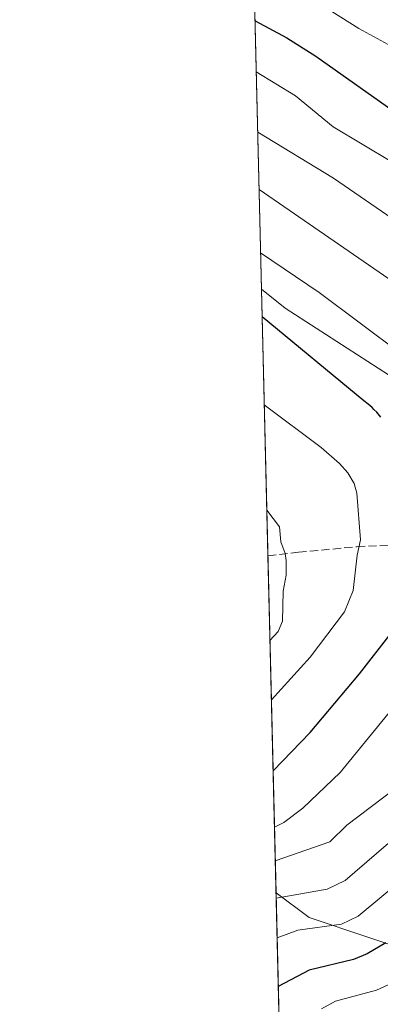
# Model space of a CAD drawing. Units: metres. Extents: x 664883 to 668339, y 4753546 to 4755942.
# Drawn here: x 664883 to 664955, y 4753703 to 4753901 of the extents above; entities that cross this region are included whole.
import ezdxf

# ---------------------------------------------------------------- set-up
doc = ezdxf.new("R2010")
doc.units = ezdxf.units.M
doc.header["$MEASUREMENT"] = 0
doc.linetypes.add('DGN Style 3', pattern=[2.307223458686699, 1.648016756204785, -0.6592067024819142])
for name, color, linetype, lineweight in [('Arbolado forestal CxS', 92, 'Continuous', 0), ('Comarca CxS', 21, 'Continuous', 0), ('Comunidad Autónoma CxS', 142, 'Continuous', 0), ('Curva de nivel maestra', 30, 'Continuous', 30), ('Curva de nivel normal', 30, 'Continuous', 0), ('Municipio CxS', 4, 'Continuous', 0), ('Provincia CxS', 1, 'Continuous', 0), ('Senda', 7, 'DGN Style 3', 0)]:
    doc.layers.add(name, color=color, linetype=linetype, lineweight=lineweight)

msp = doc.modelspace()

# ---------------------------------------------------------------- linework, layer by layer
at = {"layer": 'Arbolado forestal CxS', "color": 92, "linetype": 'Continuous', "lineweight": 0, "extrusion": (-0.00896953567034707, 0.3724543601031305, 0.928007164341971), "elevation": 1765552.774083612, "flags": 128}
msp.add_lwpolyline([(-779188.6661050919, -4395097.410259952), (-779188.6661050919, -4395199.231875135)], dxfattribs=at)
at = {"layer": 'Arbolado forestal CxS', "color": 92, "linetype": 'Continuous', "lineweight": 0, "extrusion": (-0.005849037632693491, 0.2428785628647412, 0.9700390674913715), "elevation": 1151686.158268095, "flags": 128}
msp.add_lwpolyline([(-779188.2284031232, -4594254.102211003), (-779188.2284031232, -4594309.253707936)], dxfattribs=at)
at = {"layer": 'Arbolado forestal CxS', "color": 92, "linetype": 'Continuous', "lineweight": 0, "extrusion": (0.007849524264146642, -0.3259643909302022, 0.9453494596255552), "elevation": -1543391.947739764, "flags": 128}
msp.add_lwpolyline([(779182.4395885179, 4477818.949048485), (779182.4395885179, 4477890.360381761)], dxfattribs=at)
at = {"layer": 'Arbolado forestal CxS', "color": 92, "linetype": 'Continuous', "lineweight": 0, "extrusion": (0.008415246078487142, -0.3494480476905882, 0.9369179503023064), "elevation": -1654658.972365152, "flags": 128}
msp.add_lwpolyline([(779185.3332920491, 4437825.694268368), (779185.3332920491, 4437907.211797333)], dxfattribs=at)
at = {"layer": 'Arbolado forestal CxS', "color": 92, "linetype": 'Continuous', "lineweight": 0}
for points in [[(665107.0824999996, 4753763.769099999, 950.168399999995), (665085.7030999997, 4753786.217900001, 962.4584000000032), (665060.0478999997, 4753803.321699999, 969.0559000000068), (665016.2198999999, 4753810.8049, 984.0353000000032), (664988.4263000004, 4753807.598300001, 994.1961000000011), (664969.1848999998, 4753821.495100001, 997.2814000000071), (664936.0469000004, 4753842.8749, 998.1450000000042), (664931.2988999998, 4753846.673400001, 997.8138000000035), (664927.9134999998, 4753987.252599999, 987.4738999999972)], [(664934.2121000001, 4753725.7006, 987.9284999999946), (664940.8879000006, 4753720.693700001, 983.4710000000051), (664964.7641000003, 4753712.7347, 971.5798000000068), (664984.6611000003, 4753716.7139, 965.024900000004), (665029.7149, 4753724.976700001, 952.561799999996), (665043.1807000004, 4753737.4803, 954.3108000000066), (665075.7622999996, 4753737.735900001, 944.5777999999991), (665110.3838999999, 4753742.856500001, 941.2090000000027), (665107.0824999996, 4753763.769099999, 950.168399999995), (665085.7030999997, 4753786.217900001, 962.4584000000032), (665060.0478999997, 4753803.321699999, 969.0559000000068), (665016.2198999999, 4753810.8049, 984.0353000000032), (664988.4263000004, 4753807.598300001, 994.1961000000011), (664969.1848999998, 4753821.495100001, 997.2814000000071), (664936.0469000004, 4753842.8749, 998.1450000000042), (664931.2988999998, 4753846.673400001, 997.8138000000035)], [(664934.2121000001, 4753725.7006, 987.9284999999946), (664940.8879000006, 4753720.693700001, 983.4710000000051), (664964.7641000003, 4753712.7347, 971.5798000000068), (664984.6611000003, 4753716.7139, 965.024900000004), (665029.7149, 4753724.976700001, 952.561799999996), (665043.1807000004, 4753737.4803, 954.3108000000066), (665075.7622999996, 4753737.735900001, 944.5777999999991), (665110.3838999999, 4753742.856500001, 941.2090000000027), (665107.0824999996, 4753763.769099999, 950.168399999995), (665085.7030999997, 4753786.217900001, 962.4584000000032), (665060.0478999997, 4753803.321699999, 969.0559000000068), (665016.2198999999, 4753810.8049, 984.0353000000032), (664988.4263000004, 4753807.598300001, 994.1961000000011), (664969.1848999998, 4753821.495100001, 997.2814000000071), (664936.0469000004, 4753842.8749, 998.1450000000042), (664931.2988999998, 4753846.673400001, 997.8138000000035)], [(665106.6531999996, 4753662.5405, 978.1627000000008), (665097.4199000001, 4753671.7739, 973.4361999999965), (665083.9896999998, 4753681.007300001, 967.9927000000026), (665068.8805000001, 4753683.525699999, 964.6113999999944), (665055.4501, 4753686.883500001, 960.7280000000028), (665037.8227000004, 4753692.759500001, 954.1202000000048), (665013.4801000003, 4753693.599099999, 949.0872999999993), (664988.0745000001, 4753691.783299999, 949.3479999999981), (664967.9133000001, 4753674.310900001, 951.3029999999999), (664936.0508000003, 4753649.3475, 959.4340999999986), (664934.2121000001, 4753725.7006, 987.9284999999946), (664940.8879000006, 4753720.693700001, 983.4710000000051), (664964.7641000003, 4753712.7347, 971.5798000000068), (664984.6611000003, 4753716.7139, 965.024900000004), (665029.7149, 4753724.976700001, 952.561799999996), (665043.1807000004, 4753737.4803, 954.3108000000066), (665075.7622999996, 4753737.735900001, 944.5777999999991), (665110.3838999999, 4753742.856500001, 941.2090000000027)]]:
    msp.add_polyline3d(points, dxfattribs=at)
msp.add_polyline3d([(664934.2121000001, 4753725.7006, 987.9284999999946), (664931.2988999998, 4753846.673400001, 997.8138000000035), (664936.0469000004, 4753842.8749, 998.1450000000042), (664969.1848999998, 4753821.495100001, 997.2814000000071), (664988.4263000004, 4753807.598300001, 994.1961000000011), (665016.2198999999, 4753810.8049, 984.0353000000032), (665060.0478999997, 4753803.321699999, 969.0559000000068), (665085.7030999997, 4753786.217900001, 962.4584000000032), (665107.0824999996, 4753763.769099999, 950.168399999995), (665110.3838999999, 4753742.856500001, 941.2090000000027), (665075.7622999996, 4753737.735900001, 944.5777999999991), (665043.1807000004, 4753737.4803, 954.3108000000066), (665029.7149, 4753724.976700001, 952.561799999996), (664984.6611000003, 4753716.7139, 965.024900000004), (664964.7641000003, 4753712.7347, 971.5798000000068), (664940.8879000006, 4753720.693700001, 983.4710000000051)], close=True, dxfattribs=at)
at = {"layer": 'Comarca CxS', "color": 21, "linetype": 'Continuous', "lineweight": 0, "flags": 128}
msp.add_lwpolyline([(668339.3000012832, 4753629.02998245), (664938.5300012567, 4753546.399982452), (664882.8200012571, 4755859.769982425), (668006.9502999994, 4755935.676899998), (668249.6417609168, 4755941.573579887), (668282.4200012824, 4755942.369982429)], close=True, dxfattribs=at)
at = {"layer": 'Comunidad Autónoma CxS', "color": 142, "linetype": 'Continuous', "lineweight": 0, "flags": 128}
msp.add_lwpolyline([(668339.3000012832, 4753629.02998245), (664938.5300012567, 4753546.399982452), (664882.8200012571, 4755859.769982425), (668006.9502999994, 4755935.676899998), (668249.6417609168, 4755941.573579887), (668282.4200012824, 4755942.369982429)], close=True, dxfattribs=at)
at = {"layer": 'Curva de nivel maestra', "color": 30, "linetype": 'Continuous', "lineweight": 30, "flags": 128}
for points, elevation in [([(664930.0037000002, 4753900.458100001), (664930.0077000001, 4753900.456), (664936.3899999997, 4753897.0101), (664942.2199999997, 4753893.390100001), (664958.8399999999, 4753881.610099999)], 975), ([(664955.2000000002, 4753820.9901), (664954.9400000004, 4753821.340100001), (664954.4000000004, 4753821.9801), (664953.8499999996, 4753822.5701), (664953.4600000001, 4753822.940099999), (664952.6699999999, 4753823.620100001), (664951.8499999996, 4753824.2601), (664931.4367000004, 4753841.094599999), (664931.4331999999, 4753841.0975)], 1000), ([(664933.6237000005, 4753750.134), (664941.0700000003, 4753757.8101), (664950.9500000002, 4753769.550100001), (664957.3099999997, 4753777.710100001)], 1000), ([(664956.2400000002, 4753715.640100001), (664952.4600000001, 4753713.420100001), (664949.7300000006, 4753712.3201), (664940.8399999999, 4753710.1501), (664934.6699999999, 4753706.890100001), (664934.6656999999, 4753706.8674)], 975)]:
    msp.add_lwpolyline(points, dxfattribs=dict(at, elevation=elevation))
at = {"layer": 'Curva de nivel normal', "color": 30, "linetype": 'Continuous', "lineweight": 0, "flags": 128}
for points, elevation in [([(664957.4500000002, 4753895.300000001), (664950.8200000003, 4753898.930000001), (664940.5300000003, 4753905.439999999)], 970), ([(664957.3300000001, 4753872.230000001), (664945.6900000004, 4753879.189999999), (664938.1200000001, 4753885.4), (664930.25, 4753890.230000001)], 980), ([(664934.2394000003, 4753724.569800001), (664944.4699999997, 4753726.430000001), (664948.0899999999, 4753728.109999999), (664967.3700000001, 4753744.779999999), (664976.0199999996, 4753753.34), (664990.9100000003, 4753766.51), (664998.8499999996, 4753772.75), (665006.2800000003, 4753777.66), (665009.3300000001, 4753780.430000001), (665013.79, 4753788.5), (665016.9400000004, 4753792.890000001), (665017.8499999996, 4753795.689999999), (665018.0800000001, 4753798.08), (665017.5499999998, 4753800.600000001), (665015.8200000003, 4753804.84), (665008.2699999996, 4753817.480000001), (665004.2699999996, 4753822.58), (664999.7199999997, 4753827.560000001), (664993.9199999999, 4753832.9), (664986.4199999999, 4753839.01), (664960.7300000006, 4753858.609999999), (664945.7599999999, 4753868.91), (664930.5421000002, 4753878.0987)], 985), ([(664959.8700000001, 4753846.67), (664930.8189000003, 4753866.6106)], 990), ([(664933.8967000004, 4753738.799100001), (664933.9000000004, 4753738.800000001), (664935.7599999999, 4753739.75), (664939.5800000001, 4753742.67), (664947.0999999996, 4753749.810000001), (664957.2300000006, 4753762.230000001), (664966.7100000001, 4753772.34), (664978.9000000004, 4753786.439999999), (664980.2199999997, 4753788.310000001), (664983.8799999999, 4753795.779999999), (664984.0899999999, 4753797.57), (664983.6900000004, 4753802.119999999), (664984.8799999999, 4753807.27), (664984.6399999997, 4753809.67), (664983.5099999999, 4753813.029999999), (664979.7000000002, 4753818.92), (664973.9800000006, 4753825.289999999), (664971.8499999996, 4753827.09), (664967.8499999996, 4753829.58), (664959.2800000003, 4753833.67), (664942.8300000001, 4753845.980000001), (664931.1242000004, 4753853.927100001)], 995), ([(664931.8570999998, 4753823.4921), (664931.8600000005, 4753823.49), (664943.2599999999, 4753814.960000001), (664946.9199999999, 4753811.74), (664948.6100000005, 4753809.84), (664949.8600000005, 4753807.710000001), (664950.4400000004, 4753805.789999999), (664951.1500000004, 4753796.449999999), (664950.4900000002, 4753793.359999999), (664949.6799999997, 4753786.27), (664947.9500000002, 4753781.960000001), (664941.0599999997, 4753772.880000001), (664933.2808999997, 4753764.370999999)], 1005), ([(664932.9945, 4753776.264900001), (664934.6100000005, 4753778.050000001), (664935.4900000002, 4753780.130000001), (664935.6600000003, 4753786.140000001), (664936.2400000002, 4753789.350000001), (664936.25, 4753792.27), (664936.0499999998, 4753793.699999999), (664935.1600000003, 4753796.050000001), (664934.9100000003, 4753799.039999999), (664932.3700000001, 4753802.359999999), (664932.3658999996, 4753802.363700001)], 1010), ([(664934.0577999996, 4753732.109300001), (664934.0606000006, 4753732.110200001), (664945.0199999996, 4753735.880000001), (664948.4400000004, 4753739.210000001), (664958, 4753746.51)], 990), ([(664934.4308000002, 4753716.620300001), (664938.5700000003, 4753718.210000001), (664947.3399999999, 4753719.42), (664950.6699999999, 4753721.01), (664964.5, 4753732.480000001)], 980), ([(664943.3200000003, 4753702.430000001), (664946.1200000001, 4753703.939999999), (664954.3300000001, 4753706.189999999), (664960.1200000001, 4753708.76)], 970)]:
    msp.add_lwpolyline(points, dxfattribs=dict(at, elevation=elevation))
at = {"layer": 'Municipio CxS', "color": 4, "linetype": 'Continuous', "lineweight": 0, "flags": 128}
msp.add_lwpolyline([(668339.3000012832, 4753629.02998245), (664938.5300012567, 4753546.399982452), (664882.8200012571, 4755859.769982425), (668006.9502999994, 4755935.676899998), (668249.6417609168, 4755941.573579887), (668282.4200012824, 4755942.369982429)], close=True, dxfattribs=at)
at = {"layer": 'Provincia CxS', "color": 1, "linetype": 'Continuous', "lineweight": 0, "flags": 128}
msp.add_lwpolyline([(668339.3000012832, 4753629.02998245), (664938.5300012567, 4753546.399982452), (664882.8200012571, 4755859.769982425), (668006.9502999994, 4755935.676899998), (668249.6417609168, 4755941.573579887), (668282.4200012824, 4755942.369982429)], close=True, dxfattribs=at)
at = {"layer": 'Senda', "color": 7, "linetype": 'DGN Style 3', "lineweight": 0}
msp.add_polyline3d([(664932.5869000005, 4753793.1897, 1028.136199999994), (664932.5900999998, 4753793.190099999, 1028.134699999995), (664938.7100999998, 4753793.9301, 1024.3514), (664950.4301000005, 4753795.040100001, 1011.636599999998), (664962.1001000004, 4753795.6501, 1011.979000000007), (664970.9001000002, 4753795.770099999, 1016.832399999999), (664980.2901, 4753795.350099999, 1006.452300000004), (664993.4801000003, 4753793.8101, 998.9995999999956), (665015.0500999996, 4753790.550100001, 994.5029999999971), (665042.1001000004, 4753785.520099999, 987.7485000000015), (665072.1201, 4753781.4001, 974.1299), (665089.5900999998, 4753778.040100001, 968.2575999999973), (665091.7600999996, 4753777.390100001, 965.7262999999948), (665093.7301000003, 4753776.5701, 964.4400000000023), (665100.9200999998, 4753772.380100001, 964.4130000000005), (665102.7600999996, 4753771.120100001, 964.8727999999975), (665108.2001, 4753766.340100001, 955.2697000000045), (665111.8501000004, 4753764.030099999, 949.8518000000041), (665113.7801000001, 4753763.470100001, 949.2529999999971), (665118.0000999998, 4753763.210100001, 949.9787999999972), (665126.0900999998, 4753763.610099999, 943.0252000000038)], dxfattribs=at)

doc.saveas('drawing.dxf')
